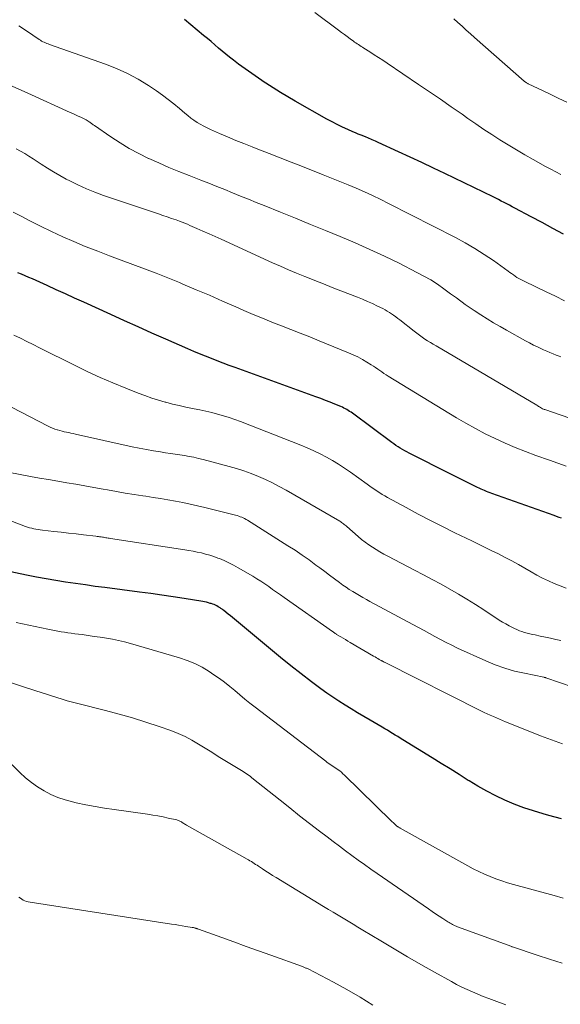
# Model space of a CAD drawing. Units: feet. Extents: x 1924998 to 1930052, y 515000 to 520000.
# Drawn here: x 1926606 to 1926672, y 516442 to 516562 of the extents above; entities that cross this region are included whole.
import ezdxf

# ---------------------------------------------------------------- set-up
doc = ezdxf.new("R2010")
doc.units = ezdxf.units.FT
doc.header["$LTSCALE"] = 100
doc.header["$MEASUREMENT"] = 0
doc.layers.add('CONTOUR INDEX', color=32, linetype='Continuous', lineweight=25)
doc.layers.add('CONTOUR INTERMEDIATE', color=40, linetype='Continuous', lineweight=15)

msp = doc.modelspace()

# ---------------------------------------------------------------- linework, layer by layer
at = {"layer": 'CONTOUR INDEX', "flags": 128}
for points, elevation in [([(1926671.96, 516535.91), (1926670.65, 516536.63), (1926669.34, 516537.35), (1926668.02, 516538.05), (1926666.04, 516539.09), (1926665.71, 516539.27), (1926665.38, 516539.44), (1926665.04, 516539.62), (1926664.71, 516539.79), (1926664.38, 516539.96), (1926664.04, 516540.13), (1926663.7, 516540.3), (1926663.37, 516540.47), (1926657.52, 516543.3), (1926656.11, 516543.98), (1926654.7, 516544.65), (1926653.29, 516545.31), (1926651.87, 516545.96), (1926649.4, 516547.09), (1926649.22, 516547.18), (1926649.04, 516547.26), (1926648.85, 516547.34), (1926648.67, 516547.42), (1926648.49, 516547.49), (1926648.3, 516547.57), (1926648.12, 516547.65), (1926647.93, 516547.72), (1926647.63, 516547.84), (1926647.3, 516547.97), (1926646.96, 516548.11), (1926646.63, 516548.25), (1926646.3, 516548.39), (1926645.67, 516548.67), (1926645.03, 516548.97), (1926644.4, 516549.27), (1926643.77, 516549.6), (1926643.15, 516549.94), (1926639.29, 516552.13), (1926638.38, 516552.65), (1926637.49, 516553.18), (1926636.6, 516553.73), (1926635.72, 516554.3), (1926635.62, 516554.36), (1926634.8, 516554.91), (1926633.99, 516555.47), (1926633.18, 516556.04), (1926632.39, 516556.62), (1926631.76, 516557.1), (1926631.29, 516557.46), (1926630.82, 516557.83), (1926630.37, 516558.21), (1926629.92, 516558.59), (1926629.48, 516558.98), (1926629.03, 516559.37), (1926628.58, 516559.75), (1926628.12, 516560.13), (1926625.78, 516562.08)], 740), ([(1926671.7, 516501.33), (1926671.41, 516501.45), (1926671.12, 516501.57), (1926670.83, 516501.67), (1926663.24, 516504.36), (1926663.01, 516504.44), (1926662.79, 516504.53), (1926662.57, 516504.61), (1926662.35, 516504.7), (1926662.13, 516504.8), (1926661.91, 516504.9), (1926661.69, 516505), (1926661.48, 516505.1), (1926657.91, 516506.87), (1926657.03, 516507.32), (1926656.14, 516507.76), (1926655.26, 516508.2), (1926654.37, 516508.65), (1926653.16, 516509.27), (1926652.88, 516509.41), (1926652.61, 516509.56), (1926652.34, 516509.71), (1926652.07, 516509.88), (1926651.81, 516510.04), (1926651.55, 516510.21), (1926651.3, 516510.39), (1926651.04, 516510.57), (1926646.25, 516514.12), (1926646.08, 516514.24), (1926645.91, 516514.35), (1926645.74, 516514.46), (1926645.57, 516514.57), (1926645.4, 516514.67), (1926645.22, 516514.76), (1926645.04, 516514.85), (1926644.85, 516514.93), (1926644.09, 516515.24), (1926643.52, 516515.47), (1926642.95, 516515.69), (1926642.38, 516515.91), (1926641.81, 516516.12), (1926631.95, 516519.68), (1926631.22, 516519.95), (1926630.5, 516520.22), (1926629.78, 516520.5), (1926629.07, 516520.78), (1926628.35, 516521.07), (1926627.64, 516521.36), (1926626.93, 516521.66), (1926626.22, 516521.96), (1926623.51, 516523.14), (1926621.83, 516523.88), (1926620.15, 516524.63), (1926618.48, 516525.38), (1926616.81, 516526.14), (1926613.53, 516527.64), (1926612.41, 516528.15), (1926611.3, 516528.66), (1926610.18, 516529.16), (1926609.07, 516529.66), (1926607.73, 516530.27), (1926607.28, 516530.47), (1926606.83, 516530.66), (1926606.38, 516530.85), (1926605.93, 516531.04), (1926605.48, 516531.23)], 720), ([(1926671.7, 516464.75), (1926670.16, 516465.16), (1926669.47, 516465.35), (1926668.29, 516465.7), (1926667.11, 516466.09), (1926665.96, 516466.54), (1926664.82, 516467.02), (1926663.7, 516467.55), (1926662.6, 516468.12), (1926661.53, 516468.72), (1926660.47, 516469.36), (1926660.36, 516469.43), (1926659.26, 516470.13), (1926658.15, 516470.82), (1926657.04, 516471.5), (1926655.94, 516472.19), (1926652.39, 516474.37), (1926652.07, 516474.57), (1926651.76, 516474.76), (1926651.44, 516474.95), (1926651.13, 516475.15), (1926650.81, 516475.34), (1926650.5, 516475.53), (1926650.18, 516475.72), (1926649.86, 516475.91), (1926648.4, 516476.75), (1926647.64, 516477.2), (1926646.87, 516477.66), (1926646.11, 516478.12), (1926645.35, 516478.58), (1926644.59, 516479.05), (1926643.85, 516479.54), (1926643.12, 516480.05), (1926642.4, 516480.58), (1926641.27, 516481.43), (1926639.99, 516482.4), (1926638.73, 516483.39), (1926637.48, 516484.39), (1926636.25, 516485.41), (1926631.88, 516489.06), (1926631.63, 516489.26), (1926631.39, 516489.46), (1926631.13, 516489.66), (1926630.88, 516489.86), (1926630.53, 516490.14), (1926630.45, 516490.2), (1926630.37, 516490.26), (1926630.3, 516490.31), (1926630.22, 516490.37), (1926630.14, 516490.42), (1926630.06, 516490.48), (1926629.97, 516490.53), (1926629.89, 516490.57), (1926629.73, 516490.66), (1926629.57, 516490.75), (1926629.4, 516490.82), (1926629.23, 516490.89), (1926629.05, 516490.95), (1926628.94, 516490.98), (1926628.71, 516491.05), (1926628.48, 516491.11), (1926628.24, 516491.16), (1926628.01, 516491.2), (1926625.76, 516491.55), (1926624.4, 516491.76), (1926623.04, 516491.97), (1926621.68, 516492.16), (1926620.32, 516492.34), (1926616.11, 516492.89), (1926614.91, 516493.05), (1926613.72, 516493.22), (1926612.52, 516493.39), (1926611.32, 516493.57), (1926610.13, 516493.76), (1926608.94, 516493.96), (1926607.75, 516494.18), (1926606.56, 516494.42), (1926601.93, 516495.37)], 700)]:
    msp.add_lwpolyline(points, dxfattribs=dict(at, elevation=elevation))
at = {"layer": 'CONTOUR INTERMEDIATE', "flags": 128}
for points, elevation in [([(1926671.65, 516543.18), (1926671.03, 516543.51), (1926670.4, 516543.85), (1926669.78, 516544.18), (1926668.26, 516545.02), (1926667.24, 516545.59), (1926666.22, 516546.18), (1926665.22, 516546.79), (1926664.22, 516547.41), (1926663.23, 516548.05), (1926662.25, 516548.69), (1926661.28, 516549.35), (1926660.31, 516550.02), (1926659.6, 516550.52), (1926658.28, 516551.44), (1926656.96, 516552.36), (1926655.63, 516553.26), (1926654.3, 516554.17), (1926650.46, 516556.75), (1926649.94, 516557.1), (1926649.42, 516557.44), (1926648.9, 516557.78), (1926648.37, 516558.12), (1926647.63, 516558.58), (1926647.47, 516558.68), (1926647.31, 516558.79), (1926647.15, 516558.89), (1926646.99, 516559), (1926646.83, 516559.1), (1926646.68, 516559.21), (1926646.52, 516559.32), (1926646.36, 516559.43), (1926645.97, 516559.72), (1926645.62, 516559.98), (1926645.27, 516560.24), (1926644.92, 516560.5), (1926644.57, 516560.76), (1926641.67, 516562.93)], 744), ([(1926672.36, 516552), (1926671.39, 516552.46), (1926670.43, 516552.92), (1926669.46, 516553.38), (1926667.66, 516554.23), (1926667.6, 516554.27), (1926667.53, 516554.3), (1926667.46, 516554.34), (1926667.4, 516554.38), (1926667.34, 516554.42), (1926667.28, 516554.46), (1926667.22, 516554.51), (1926667.16, 516554.56), (1926661.12, 516559.88), (1926660.61, 516560.33), (1926660.1, 516560.78), (1926659.6, 516561.24), (1926659.09, 516561.69), (1926658.58, 516562.14)], 748), ([(1926672.09, 516527.83), (1926670.97, 516528.36), (1926669.86, 516528.9), (1926668.74, 516529.44), (1926666.99, 516530.28), (1926666.75, 516530.4), (1926666.52, 516530.53), (1926666.29, 516530.67), (1926666.07, 516530.82), (1926665.85, 516530.97), (1926665.63, 516531.12), (1926665.42, 516531.28), (1926665.2, 516531.43), (1926663.42, 516532.71), (1926662.3, 516533.47), (1926661.16, 516534.2), (1926659.98, 516534.88), (1926658.79, 516535.53), (1926650.66, 516539.68), (1926649.69, 516540.16), (1926648.71, 516540.63), (1926647.72, 516541.08), (1926646.72, 516541.51), (1926645.72, 516541.93), (1926644.72, 516542.34), (1926643.71, 516542.75), (1926642.7, 516543.15), (1926640.15, 516544.15), (1926638.8, 516544.68), (1926637.44, 516545.22), (1926636.09, 516545.75), (1926634.74, 516546.27), (1926634.02, 516546.55), (1926633.03, 516546.95), (1926632.04, 516547.35), (1926631.05, 516547.77), (1926630.07, 516548.19), (1926628.96, 516548.67), (1926628.54, 516548.87), (1926628.13, 516549.07), (1926627.72, 516549.3), (1926627.32, 516549.54), (1926626.93, 516549.8), (1926626.55, 516550.07), (1926626.19, 516550.36), (1926625.83, 516550.66), (1926625.19, 516551.22), (1926624.51, 516551.79), (1926623.82, 516552.34), (1926623.1, 516552.87), (1926622.37, 516553.37), (1926621.4, 516554.02), (1926620.14, 516554.78), (1926618.86, 516555.48), (1926617.53, 516556.09), (1926616.16, 516556.63), (1926609.36, 516559.04), (1926609.2, 516559.1), (1926609.03, 516559.16), (1926608.87, 516559.23), (1926608.71, 516559.29), (1926608.55, 516559.36), (1926608.39, 516559.44), (1926608.24, 516559.53), (1926608.09, 516559.62), (1926606.54, 516560.67), (1926605.62, 516561.29)], 736), ([(1926671.62, 516520.98), (1926671.42, 516521.06), (1926671.06, 516521.21), (1926670.68, 516521.37), (1926670.3, 516521.53), (1926669.91, 516521.7), (1926669.53, 516521.86), (1926669.29, 516521.97), (1926668.79, 516522.2), (1926668.29, 516522.43), (1926667.8, 516522.68), (1926667.32, 516522.94), (1926665.03, 516524.22), (1926664.23, 516524.67), (1926663.43, 516525.13), (1926662.65, 516525.61), (1926661.87, 516526.1), (1926661.06, 516526.62), (1926660.69, 516526.86), (1926660.33, 516527.11), (1926659.97, 516527.36), (1926659.62, 516527.63), (1926659.27, 516527.9), (1926658.92, 516528.16), (1926658.57, 516528.42), (1926658.21, 516528.68), (1926657.37, 516529.29), (1926656.59, 516529.84), (1926655.79, 516530.35), (1926654.96, 516530.83), (1926654.11, 516531.28), (1926651.93, 516532.38), (1926650.16, 516533.25), (1926648.38, 516534.08), (1926646.59, 516534.88), (1926644.77, 516535.64), (1926642.95, 516536.38), (1926641.13, 516537.12), (1926639.31, 516537.86), (1926637.49, 516538.6), (1926635.49, 516539.41), (1926634.53, 516539.79), (1926633.57, 516540.18), (1926632.61, 516540.57), (1926631.65, 516540.97), (1926630.69, 516541.35), (1926629.73, 516541.74), (1926628.77, 516542.12), (1926627.8, 516542.5), (1926626.36, 516543.06), (1926625.12, 516543.55), (1926623.88, 516544.06), (1926622.66, 516544.6), (1926621.44, 516545.15), (1926621.4, 516545.16), (1926620.22, 516545.75), (1926619.06, 516546.37), (1926617.94, 516547.04), (1926616.83, 516547.76), (1926614.82, 516549.14), (1926614.74, 516549.19), (1926614.66, 516549.25), (1926614.58, 516549.32), (1926614.51, 516549.38), (1926614.43, 516549.44), (1926614.35, 516549.5), (1926614.27, 516549.56), (1926614.19, 516549.62), (1926614.08, 516549.69), (1926613.94, 516549.78), (1926613.8, 516549.86), (1926613.66, 516549.93), (1926613.51, 516550), (1926613.16, 516550.16), (1926612.83, 516550.3), (1926612.5, 516550.45), (1926612.18, 516550.6), (1926611.85, 516550.74), (1926606.7, 516553.09), (1926604.45, 516554.12)], 732), ([(1926680.68, 516510.76), (1926669.67, 516514.57), (1926669.65, 516514.58), (1926669.64, 516514.59), (1926669.62, 516514.59), (1926669.6, 516514.6), (1926669.52, 516514.63), (1926669.5, 516514.64), (1926669.4, 516514.68), (1926669.15, 516514.83), (1926669.04, 516514.89), (1926668.93, 516514.96), (1926668.82, 516515.02), (1926668.71, 516515.09), (1926656.43, 516522.32), (1926656.09, 516522.53), (1926655.75, 516522.73), (1926655.41, 516522.95), (1926655.07, 516523.16), (1926654.74, 516523.39), (1926654.42, 516523.62), (1926654.1, 516523.86), (1926653.78, 516524.1), (1926652.01, 516525.49), (1926651.76, 516525.68), (1926651.52, 516525.86), (1926651.26, 516526.05), (1926651.01, 516526.23), (1926650.75, 516526.4), (1926650.49, 516526.57), (1926650.22, 516526.72), (1926649.94, 516526.87), (1926649.31, 516527.18), (1926648.71, 516527.47), (1926648.1, 516527.74), (1926647.49, 516528), (1926646.87, 516528.25), (1926644.85, 516529.03), (1926643.78, 516529.45), (1926642.71, 516529.87), (1926641.65, 516530.29), (1926640.59, 516530.72), (1926640.44, 516530.78), (1926639.45, 516531.18), (1926638.47, 516531.59), (1926637.5, 516532.02), (1926636.52, 516532.45), (1926630.25, 516535.3), (1926629.51, 516535.63), (1926628.78, 516535.97), (1926628.04, 516536.29), (1926627.3, 516536.62), (1926626.46, 516536.99), (1926626.14, 516537.13), (1926625.82, 516537.26), (1926625.5, 516537.39), (1926625.17, 516537.51), (1926624.76, 516537.66), (1926624.23, 516537.85), (1926623.69, 516538.03), (1926623.16, 516538.22), (1926622.62, 516538.4), (1926615.94, 516540.65), (1926614.88, 516541.04), (1926613.84, 516541.45), (1926612.82, 516541.92), (1926611.81, 516542.42), (1926611.4, 516542.63), (1926610.62, 516543.06), (1926609.85, 516543.5), (1926609.09, 516543.97), (1926608.34, 516544.45), (1926607.85, 516544.77), (1926607.35, 516545.1), (1926606.84, 516545.42), (1926606.33, 516545.73), (1926605.82, 516546.03), (1926605.3, 516546.32)], 728), ([(1926672.26, 516507.69), (1926671.27, 516508.05), (1926670.27, 516508.4), (1926668.57, 516509), (1926667.31, 516509.46), (1926666.07, 516509.95), (1926664.84, 516510.48), (1926663.62, 516511.04), (1926662.42, 516511.63), (1926661.24, 516512.25), (1926660.07, 516512.9), (1926658.92, 516513.58), (1926650.62, 516518.64), (1926650.36, 516518.8), (1926650.09, 516518.97), (1926649.84, 516519.15), (1926649.58, 516519.33), (1926649.33, 516519.51), (1926649.07, 516519.69), (1926648.81, 516519.86), (1926648.54, 516520.03), (1926648.01, 516520.36), (1926647.47, 516520.68), (1926646.92, 516520.98), (1926646.35, 516521.25), (1926645.78, 516521.5), (1926642.18, 516522.96), (1926641.04, 516523.42), (1926639.89, 516523.88), (1926638.74, 516524.33), (1926637.59, 516524.77), (1926636.44, 516525.22), (1926635.3, 516525.69), (1926634.16, 516526.16), (1926633.03, 516526.65), (1926632.03, 516527.09), (1926630.43, 516527.79), (1926628.82, 516528.49), (1926627.21, 516529.17), (1926625.6, 516529.85), (1926625.18, 516530.03), (1926623.77, 516530.6), (1926622.35, 516531.17), (1926620.93, 516531.71), (1926619.5, 516532.23), (1926618.07, 516532.76), (1926616.65, 516533.29), (1926615.23, 516533.84), (1926613.81, 516534.4), (1926613.71, 516534.44), (1926612.33, 516535.02), (1926610.96, 516535.61), (1926609.61, 516536.25), (1926608.26, 516536.9), (1926606.86, 516537.61), (1926605.89, 516538.11), (1926604.93, 516538.62)], 724), ([(1926672.3, 516492.84), (1926671.56, 516493.11), (1926670.83, 516493.4), (1926670.11, 516493.72), (1926669.41, 516494.06), (1926668.71, 516494.42), (1926668.03, 516494.81), (1926667.26, 516495.26), (1926666.47, 516495.71), (1926665.67, 516496.15), (1926664.87, 516496.57), (1926664.05, 516496.99), (1926663.23, 516497.39), (1926662.42, 516497.79), (1926661.6, 516498.19), (1926660.78, 516498.59), (1926658.72, 516499.58), (1926657.22, 516500.32), (1926655.74, 516501.07), (1926654.26, 516501.84), (1926652.8, 516502.63), (1926650.52, 516503.86), (1926650.2, 516504.05), (1926649.88, 516504.23), (1926649.57, 516504.43), (1926649.26, 516504.63), (1926648.96, 516504.84), (1926648.65, 516505.05), (1926648.35, 516505.26), (1926648.05, 516505.48), (1926646, 516506.95), (1926645.29, 516507.44), (1926644.57, 516507.91), (1926643.83, 516508.36), (1926643.08, 516508.78), (1926642.31, 516509.18), (1926641.54, 516509.56), (1926640.75, 516509.9), (1926639.95, 516510.23), (1926632.62, 516513.12), (1926631.93, 516513.37), (1926631.24, 516513.61), (1926630.54, 516513.82), (1926629.83, 516514.02), (1926629.11, 516514.2), (1926628.4, 516514.37), (1926627.68, 516514.52), (1926626.96, 516514.66), (1926626.76, 516514.7), (1926625.94, 516514.87), (1926625.13, 516515.05), (1926624.32, 516515.25), (1926623.51, 516515.46), (1926623.45, 516515.48), (1926622.62, 516515.72), (1926621.8, 516515.98), (1926620.98, 516516.27), (1926620.17, 516516.57), (1926618.64, 516517.17), (1926617.08, 516517.81), (1926615.53, 516518.48), (1926614.01, 516519.18), (1926612.49, 516519.92), (1926608.15, 516522.1), (1926607.37, 516522.49), (1926606.59, 516522.87), (1926605.8, 516523.25), (1926605.01, 516523.63)], 716), ([(1926671.65, 516486.45), (1926671.01, 516486.59), (1926670.38, 516486.72), (1926669.75, 516486.86), (1926669.11, 516486.99), (1926668.5, 516487.13), (1926668.17, 516487.2), (1926667.85, 516487.28), (1926667.53, 516487.36), (1926667.21, 516487.45), (1926666.89, 516487.54), (1926666.58, 516487.65), (1926666.27, 516487.78), (1926665.97, 516487.92), (1926665.73, 516488.03), (1926665.32, 516488.24), (1926664.92, 516488.47), (1926664.52, 516488.7), (1926664.13, 516488.95), (1926662.25, 516490.18), (1926661.23, 516490.84), (1926660.2, 516491.48), (1926659.15, 516492.1), (1926658.1, 516492.71), (1926657.04, 516493.31), (1926655.97, 516493.89), (1926654.9, 516494.47), (1926653.82, 516495.03), (1926650.55, 516496.72), (1926650.08, 516496.97), (1926649.6, 516497.24), (1926649.14, 516497.52), (1926648.68, 516497.81), (1926648.23, 516498.11), (1926647.79, 516498.43), (1926647.37, 516498.76), (1926646.95, 516499.11), (1926645.58, 516500.32), (1926645.47, 516500.41), (1926645.37, 516500.5), (1926645.26, 516500.58), (1926645.15, 516500.67), (1926645.04, 516500.75), (1926644.93, 516500.83), (1926644.82, 516500.9), (1926644.7, 516500.97), (1926638.16, 516504.76), (1926637.34, 516505.22), (1926636.5, 516505.66), (1926635.65, 516506.06), (1926634.79, 516506.44), (1926633.91, 516506.79), (1926633.03, 516507.11), (1926632.13, 516507.4), (1926631.22, 516507.66), (1926628.06, 516508.49), (1926627.49, 516508.63), (1926626.93, 516508.76), (1926626.36, 516508.87), (1926625.79, 516508.97), (1926625.21, 516509.05), (1926624.64, 516509.14), (1926624.07, 516509.23), (1926623.49, 516509.32), (1926622.89, 516509.41), (1926622.02, 516509.55), (1926621.15, 516509.7), (1926620.29, 516509.87), (1926619.42, 516510.05), (1926612.51, 516511.59), (1926612.23, 516511.65), (1926611.96, 516511.71), (1926611.69, 516511.77), (1926611.42, 516511.82), (1926611.15, 516511.88), (1926610.88, 516511.94), (1926610.61, 516512.01), (1926610.34, 516512.09), (1926610.29, 516512.1), (1926610.01, 516512.2), (1926609.73, 516512.3), (1926609.45, 516512.43), (1926609.18, 516512.56), (1926602.51, 516516.01)], 712), ([(1926678.13, 516479.08), (1926669.82, 516481.93), (1926669.8, 516481.93), (1926669.78, 516481.94), (1926669.76, 516481.94), (1926669.73, 516481.95), (1926669.65, 516481.96), (1926669.63, 516481.97), (1926669.61, 516481.97), (1926669.59, 516481.98), (1926669.57, 516481.98), (1926667.19, 516482.46), (1926665.99, 516482.74), (1926664.81, 516483.08), (1926663.65, 516483.5), (1926662.51, 516483.97), (1926659.03, 516485.54), (1926658.34, 516485.87), (1926657.65, 516486.21), (1926656.97, 516486.56), (1926656.3, 516486.93), (1926655.64, 516487.31), (1926654.97, 516487.68), (1926654.3, 516488.05), (1926653.62, 516488.42), (1926648.38, 516491.22), (1926647.95, 516491.45), (1926647.53, 516491.68), (1926647.11, 516491.92), (1926646.69, 516492.16), (1926646.28, 516492.41), (1926645.87, 516492.66), (1926645.47, 516492.93), (1926645.08, 516493.21), (1926644.66, 516493.52), (1926644.06, 516493.96), (1926643.47, 516494.4), (1926642.87, 516494.84), (1926642.28, 516495.29), (1926641.81, 516495.64), (1926640.98, 516496.26), (1926640.13, 516496.86), (1926639.28, 516497.44), (1926638.4, 516498), (1926633.46, 516501.1), (1926633.3, 516501.2), (1926633.12, 516501.29), (1926632.95, 516501.38), (1926632.77, 516501.46), (1926632.59, 516501.53), (1926632.4, 516501.6), (1926632.21, 516501.66), (1926632.02, 516501.71), (1926628.26, 516502.66), (1926627.37, 516502.87), (1926626.47, 516503.07), (1926625.58, 516503.25), (1926624.68, 516503.42), (1926623.78, 516503.58), (1926622.88, 516503.73), (1926621.97, 516503.87), (1926621.07, 516504.02), (1926620.72, 516504.07), (1926619.65, 516504.24), (1926618.57, 516504.41), (1926617.5, 516504.6), (1926616.42, 516504.79), (1926615.87, 516504.89), (1926614.76, 516505.09), (1926613.66, 516505.29), (1926612.56, 516505.48), (1926611.46, 516505.67), (1926610.36, 516505.85), (1926609.25, 516506.05), (1926608.15, 516506.24), (1926607.05, 516506.44), (1926604.31, 516506.94)], 708), ([(1926671.84, 516473.86), (1926670.94, 516474.18), (1926670.05, 516474.51), (1926669.16, 516474.85), (1926668.28, 516475.2), (1926664.89, 516476.57), (1926664.52, 516476.73), (1926664.15, 516476.88), (1926663.78, 516477.03), (1926663.41, 516477.19), (1926663.04, 516477.35), (1926662.67, 516477.52), (1926662.31, 516477.69), (1926661.95, 516477.87), (1926650.23, 516483.76), (1926650.16, 516483.8), (1926650.1, 516483.83), (1926650.04, 516483.86), (1926649.98, 516483.89), (1926649.91, 516483.93), (1926649.85, 516483.96), (1926649.79, 516484), (1926649.73, 516484.03), (1926649.51, 516484.16), (1926649.34, 516484.25), (1926649.17, 516484.35), (1926649, 516484.45), (1926648.83, 516484.55), (1926645.98, 516486.23), (1926645.7, 516486.39), (1926645.41, 516486.56), (1926645.13, 516486.73), (1926644.85, 516486.89), (1926644.31, 516487.2), (1926644.3, 516487.21), (1926644.28, 516487.22), (1926644.26, 516487.24), (1926644.25, 516487.25), (1926644.19, 516487.29), (1926644.17, 516487.3), (1926644.15, 516487.31), (1926644.14, 516487.32), (1926644.12, 516487.33), (1926644.05, 516487.39), (1926644, 516487.43), (1926643.95, 516487.46), (1926643.89, 516487.5), (1926643.84, 516487.54), (1926637.94, 516491.68), (1926637.47, 516492.02), (1926637, 516492.35), (1926636.53, 516492.68), (1926636.05, 516493.02), (1926635.58, 516493.35), (1926635.1, 516493.67), (1926634.61, 516493.98), (1926634.11, 516494.27), (1926632.32, 516495.32), (1926631.77, 516495.63), (1926631.21, 516495.92), (1926630.63, 516496.18), (1926630.05, 516496.42), (1926629.84, 516496.5), (1926629.35, 516496.68), (1926628.86, 516496.84), (1926628.36, 516496.98), (1926627.86, 516497.11), (1926627.35, 516497.22), (1926626.84, 516497.32), (1926626.33, 516497.41), (1926625.82, 516497.5), (1926616.77, 516498.89), (1926616.63, 516498.91), (1926616.49, 516498.93), (1926616.35, 516498.95), (1926616.21, 516498.97), (1926616.07, 516498.99), (1926615.93, 516499.02), (1926615.8, 516499.04), (1926615.66, 516499.06), (1926615.62, 516499.07), (1926615.46, 516499.09), (1926615.3, 516499.11), (1926615.14, 516499.13), (1926614.98, 516499.15), (1926613.48, 516499.32), (1926612.58, 516499.43), (1926611.67, 516499.53), (1926610.76, 516499.64), (1926609.86, 516499.74), (1926608.49, 516499.9), (1926608.22, 516499.94), (1926607.96, 516499.97), (1926607.7, 516500.02), (1926607.44, 516500.06), (1926607.18, 516500.12), (1926606.93, 516500.18), (1926606.68, 516500.26), (1926606.43, 516500.35), (1926604.32, 516501.16)], 704), ([(1926671.9, 516455.1), (1926670.8, 516455.39), (1926665.88, 516456.75), (1926665.15, 516456.97), (1926664.43, 516457.2), (1926663.72, 516457.45), (1926663.02, 516457.72), (1926662.32, 516458.02), (1926661.63, 516458.33), (1926660.96, 516458.67), (1926660.29, 516459.02), (1926652.08, 516463.59), (1926652.01, 516463.63), (1926651.94, 516463.67), (1926651.87, 516463.72), (1926651.8, 516463.76), (1926651.78, 516463.77), (1926651.73, 516463.82), (1926651.67, 516463.86), (1926651.62, 516463.9), (1926651.57, 516463.95), (1926651.44, 516464.07), (1926651.32, 516464.17), (1926651.2, 516464.28), (1926651.09, 516464.39), (1926650.97, 516464.5), (1926645.28, 516470.07), (1926645.09, 516470.24), (1926644.91, 516470.41), (1926644.71, 516470.57), (1926644.51, 516470.72), (1926644.46, 516470.75), (1926644.28, 516470.88), (1926644.1, 516471), (1926643.91, 516471.13), (1926643.73, 516471.25), (1926643.54, 516471.37), (1926643.36, 516471.49), (1926643.18, 516471.62), (1926643, 516471.75), (1926634.39, 516478.33), (1926633.76, 516478.82), (1926633.13, 516479.32), (1926632.52, 516479.83), (1926631.92, 516480.35), (1926631.31, 516480.87), (1926630.68, 516481.37), (1926630.04, 516481.84), (1926629.38, 516482.29), (1926628.8, 516482.68), (1926627.94, 516483.2), (1926627.05, 516483.66), (1926626.13, 516484.04), (1926625.18, 516484.36), (1926619.2, 516486.08), (1926618.48, 516486.28), (1926617.75, 516486.45), (1926617.02, 516486.6), (1926616.28, 516486.73), (1926615.54, 516486.85), (1926614.8, 516486.96), (1926614.06, 516487.06), (1926613.32, 516487.17), (1926612.42, 516487.28), (1926612.01, 516487.34), (1926611.59, 516487.4), (1926611.18, 516487.46), (1926610.77, 516487.53), (1926610.36, 516487.6), (1926609.95, 516487.67), (1926609.54, 516487.75), (1926609.13, 516487.83), (1926605.3, 516488.64)], 696), ([(1926671.78, 516447.16), (1926670.26, 516447.65), (1926668.74, 516448.16), (1926665.74, 516449.15), (1926665.72, 516449.16), (1926665.7, 516449.17), (1926665.68, 516449.17), (1926665.66, 516449.18), (1926659.06, 516451.61), (1926658.9, 516451.67), (1926658.75, 516451.73), (1926658.6, 516451.8), (1926658.45, 516451.87), (1926658.3, 516451.95), (1926658.16, 516452.03), (1926658.02, 516452.12), (1926657.88, 516452.2), (1926657.27, 516452.6), (1926656.83, 516452.89), (1926656.38, 516453.18), (1926655.95, 516453.47), (1926655.51, 516453.77), (1926649.26, 516458.08), (1926648.48, 516458.62), (1926647.71, 516459.17), (1926646.94, 516459.72), (1926646.18, 516460.28), (1926645.42, 516460.85), (1926644.66, 516461.41), (1926643.91, 516461.98), (1926643.16, 516462.55), (1926642.24, 516463.26), (1926641.03, 516464.19), (1926639.82, 516465.12), (1926638.62, 516466.07), (1926637.43, 516467.01), (1926634.01, 516469.75), (1926633.83, 516469.88), (1926633.66, 516470.01), (1926633.47, 516470.14), (1926633.29, 516470.26), (1926633.1, 516470.38), (1926632.92, 516470.5), (1926632.73, 516470.62), (1926632.54, 516470.73), (1926630.72, 516471.85), (1926629.91, 516472.34), (1926629.11, 516472.84), (1926628.31, 516473.34), (1926627.51, 516473.84), (1926626.7, 516474.32), (1926625.87, 516474.76), (1926625.01, 516475.14), (1926624.13, 516475.48), (1926622.7, 516475.98), (1926621.09, 516476.53), (1926619.47, 516477.04), (1926617.84, 516477.5), (1926616.19, 516477.94), (1926612.8, 516478.79), (1926612.16, 516478.96), (1926611.51, 516479.13), (1926610.88, 516479.32), (1926610.24, 516479.51), (1926609.6, 516479.71), (1926608.97, 516479.91), (1926608.34, 516480.12), (1926607.7, 516480.32), (1926605.83, 516480.93), (1926604.47, 516481.38)], 692), ([(1926664.93, 516442.08), (1926663.52, 516442.62), (1926662.85, 516442.87), (1926662.19, 516443.13), (1926661.53, 516443.4), (1926660.87, 516443.67), (1926660.22, 516443.96), (1926659.57, 516444.26), (1926658.94, 516444.58), (1926658.31, 516444.92), (1926656.24, 516446.07), (1926654.59, 516447), (1926652.95, 516447.94), (1926651.32, 516448.9), (1926649.7, 516449.87), (1926647.52, 516451.2), (1926646.92, 516451.56), (1926646.32, 516451.92), (1926645.72, 516452.28), (1926645.12, 516452.64), (1926644.52, 516453), (1926643.92, 516453.36), (1926643.32, 516453.72), (1926642.72, 516454.09), (1926636.94, 516457.59), (1926636.52, 516457.85), (1926636.11, 516458.11), (1926635.69, 516458.38), (1926635.28, 516458.65), (1926634.8, 516458.97), (1926634.63, 516459.09), (1926634.46, 516459.2), (1926634.29, 516459.31), (1926634.11, 516459.43), (1926633.94, 516459.54), (1926633.76, 516459.64), (1926633.59, 516459.75), (1926633.41, 516459.85), (1926626.04, 516463.98), (1926625.93, 516464.04), (1926625.83, 516464.1), (1926625.72, 516464.17), (1926625.62, 516464.23), (1926625.58, 516464.26), (1926625.5, 516464.31), (1926625.41, 516464.37), (1926625.32, 516464.42), (1926625.23, 516464.47), (1926625.14, 516464.51), (1926625.05, 516464.55), (1926624.95, 516464.58), (1926624.86, 516464.61), (1926623.81, 516464.84), (1926623.18, 516464.98), (1926622.56, 516465.1), (1926621.93, 516465.21), (1926621.3, 516465.3), (1926617.23, 516465.86), (1926616.07, 516466.04), (1926614.91, 516466.23), (1926613.76, 516466.46), (1926612.61, 516466.7), (1926612.14, 516466.81), (1926611.25, 516467.05), (1926610.37, 516467.35), (1926609.52, 516467.72), (1926608.69, 516468.14), (1926607.9, 516468.63), (1926607.14, 516469.16), (1926606.42, 516469.75), (1926605.73, 516470.38), (1926603.8, 516472.28)], 688), ([(1926648.75, 516442.04), (1926647.18, 516443.02), (1926645.58, 516443.95), (1926643.96, 516444.84), (1926640.84, 516446.47), (1926640.76, 516446.51), (1926640.67, 516446.55), (1926640.59, 516446.58), (1926640.51, 516446.62), (1926640.43, 516446.65), (1926640.34, 516446.68), (1926640.26, 516446.71), (1926640.17, 516446.75), (1926636.3, 516448.14), (1926634.81, 516448.67), (1926633.31, 516449.21), (1926631.82, 516449.75), (1926630.33, 516450.29), (1926627.48, 516451.32), (1926627.41, 516451.34), (1926627.35, 516451.36), (1926627.29, 516451.38), (1926627.22, 516451.4), (1926627.16, 516451.43), (1926627.09, 516451.45), (1926627.03, 516451.46), (1926626.97, 516451.48), (1926626.9, 516451.5), (1926626.84, 516451.51), (1926626.78, 516451.52), (1926626.71, 516451.53), (1926625.96, 516451.65), (1926625.52, 516451.72), (1926625.08, 516451.79), (1926624.64, 516451.86), (1926624.2, 516451.93), (1926606.98, 516454.58), (1926606.76, 516454.62), (1926606.56, 516454.68), (1926606.36, 516454.76), (1926606.16, 516454.85), (1926605.97, 516454.96), (1926605.8, 516455.08), (1926605.63, 516455.22)], 684)]:
    msp.add_lwpolyline(points, dxfattribs=dict(at, elevation=elevation))

doc.saveas('drawing.dxf')
